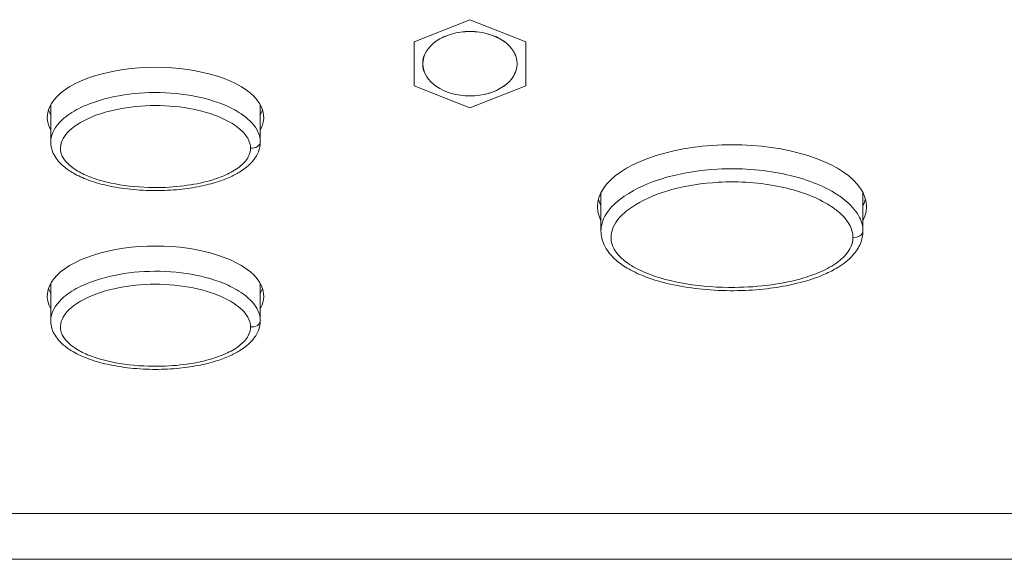
# Model space of a CAD drawing. Units: millimetres. Extents: x 36 to 2964, y 23 to 2086.
# Drawn here: x 1101 to 1158, y 1331 to 1362 of the extents above; entities that cross this region are included whole.
import ezdxf

# ---------------------------------------------------------------- set-up
doc = ezdxf.new("R2010")
doc.units = ezdxf.units.MM
doc.header["$LTSCALE"] = 7.142857
doc.layers.add('Visible Edges(A H Standard)', color=7, linetype='Continuous', lineweight=18)
doc.layers.add('Visible Tangent Edges(A H Standard)', color=7, linetype='Continuous', lineweight=18)

msp = doc.modelspace()

# ---------------------------------------------------------------- linework, layer by layer
at = {"layer": 'Visible Edges(A H Standard)'}
for p, q in [((1127.133, 1362.151), (1123.933, 1360.891)), ((1130.333, 1360.891), (1127.133, 1362.151)), ((1123.933, 1360.891), (1123.933, 1358.371)), ((1130.333, 1358.371), (1130.333, 1360.891)), ((1123.933, 1358.371), (1127.133, 1357.111)), ((1127.133, 1357.111), (1130.333, 1358.371)), ((1103.133, 1357.284), (1103.133, 1355.16)), ((1115.133, 1357.284), (1115.133, 1355.16)), ((1134.633, 1352.25), (1134.633, 1350.059)), ((1149.633, 1352.25), (1149.633, 1350.059)), ((1103.133, 1347.054), (1103.133, 1344.93)), ((1115.133, 1347.054), (1115.133, 1344.93))]:
    msp.add_line(p, q, dxfattribs=at)
msp.add_ellipse((1127.133, 1359.631), major_axis=(2.7, 0), ratio=0.681998, dxfattribs=at)
for centre, major_axis, ratio, start_param, end_param in [((1109.133, 1356.562), (-6.2, 0), 0.461999, 2.886905, 6.537873), ((1109.133, 1357.44), (-6.2, 0), 0.461999, 0.153801, 0.254688), ((1109.133, 1357.44), (-6.2, 0), 0.461999, 2.886905, 2.987791), ((1142.133, 1351.447), (-7.7, 0), 0.46057, 2.913175, 6.511603), ((1142.133, 1352.325), (-7.7, 0), 0.46057, 0.124053, 0.228417), ((1142.133, 1352.325), (-7.7, 0), 0.46057, 2.913175, 3.01754), ((1109.133, 1346.332), (-6.2, 0), 0.461999, 2.886905, 6.537873), ((1109.133, 1347.21), (-6.2, 0), 0.461999, 0.153801, 0.254688), ((1109.133, 1347.21), (-6.2, 0), 0.461999, 2.886905, 2.987791)]:
    msp.add_ellipse(centre, major_axis=major_axis, ratio=ratio, start_param=start_param, end_param=end_param, dxfattribs=at)
for points, knots in [([(1115.133, 1355.16), (1115.133, 1354.963), (1115.092, 1354.764), (1114.939, 1354.381), (1114.82, 1354.2), (1114.49, 1353.818), (1114.26, 1353.635), (1113.829, 1353.359), (1113.637, 1353.257), (1113.195, 1353.053), (1112.939, 1352.955), (1112.359, 1352.769), (1112.032, 1352.685), (1111.31, 1352.536), (1110.91, 1352.477), (1110.052, 1352.39), (1109.594, 1352.368), (1108.658, 1352.367), (1108.176, 1352.392), (1107.249, 1352.49), (1106.805, 1352.561), (1105.989, 1352.745), (1105.618, 1352.851), (1104.977, 1353.091), (1104.699, 1353.216), (1104.234, 1353.481), (1104.042, 1353.611), (1103.732, 1353.876), (1103.606, 1354.004), (1103.414, 1354.256), (1103.341, 1354.374), (1103.189, 1354.701), (1103.133, 1354.931), (1103.133, 1355.16)], [0, 0, 0, 0, 0.058498, 0.058498, 0.124426, 0.124426, 0.215731, 0.215731, 0.282638, 0.282638, 0.36548, 0.36548, 0.465284, 0.465284, 0.583695, 0.583695, 0.716572, 0.716572, 0.856015, 0.856015, 0.98849, 0.98849, 1.103129, 1.103129, 1.196274, 1.196274, 1.268467, 1.268467, 1.324057, 1.324057, 1.366227, 1.366227, 1.433789, 1.433789, 1.433789, 1.433789]), ([(1149.633, 1350.059), (1149.633, 1349.814), (1149.581, 1349.568), (1149.384, 1349.093), (1149.231, 1348.866), (1148.806, 1348.394), (1148.509, 1348.165), (1147.953, 1347.825), (1147.708, 1347.701), (1147.145, 1347.452), (1146.82, 1347.334), (1146.084, 1347.108), (1145.668, 1347.007), (1144.755, 1346.83), (1144.249, 1346.76), (1143.167, 1346.661), (1142.593, 1346.637), (1141.422, 1346.644), (1140.822, 1346.678), (1139.671, 1346.805), (1139.121, 1346.894), (1138.117, 1347.124), (1137.662, 1347.256), (1136.878, 1347.55), (1136.539, 1347.703), (1135.973, 1348.026), (1135.739, 1348.184), (1135.363, 1348.504), (1135.209, 1348.66), (1134.974, 1348.966), (1134.885, 1349.11), (1134.7, 1349.507), (1134.633, 1349.783), (1134.633, 1350.059)], [0, 0, 0, 0, 0.076457, 0.076457, 0.162236, 0.162236, 0.279336, 0.279336, 0.363385, 0.363385, 0.466673, 0.466673, 0.590557, 0.590557, 0.737002, 0.737002, 0.90027, 0.90027, 1.070455, 1.070455, 1.23134, 1.23134, 1.370077, 1.370077, 1.482926, 1.482926, 1.570928, 1.570928, 1.639797, 1.639797, 1.693199, 1.693199, 1.77878, 1.77878, 1.77878, 1.77878]), ([(1115.133, 1344.93), (1115.133, 1344.733), (1115.092, 1344.534), (1114.939, 1344.151), (1114.82, 1343.97), (1114.49, 1343.588), (1114.26, 1343.405), (1113.829, 1343.129), (1113.637, 1343.027), (1113.195, 1342.823), (1112.939, 1342.725), (1112.359, 1342.539), (1112.032, 1342.455), (1111.31, 1342.306), (1110.91, 1342.247), (1110.052, 1342.16), (1109.594, 1342.138), (1108.658, 1342.137), (1108.176, 1342.162), (1107.249, 1342.26), (1106.805, 1342.331), (1105.989, 1342.515), (1105.618, 1342.621), (1104.977, 1342.861), (1104.699, 1342.986), (1104.234, 1343.251), (1104.042, 1343.382), (1103.732, 1343.646), (1103.606, 1343.774), (1103.414, 1344.026), (1103.341, 1344.144), (1103.189, 1344.471), (1103.133, 1344.701), (1103.133, 1344.93)], [0, 0, 0, 0, 0.058498, 0.058498, 0.124426, 0.124426, 0.215731, 0.215731, 0.282638, 0.282638, 0.36548, 0.36548, 0.465284, 0.465284, 0.583695, 0.583695, 0.716572, 0.716572, 0.856015, 0.856015, 0.98849, 0.98849, 1.103129, 1.103129, 1.196274, 1.196274, 1.268467, 1.268467, 1.324057, 1.324057, 1.366227, 1.366227, 1.433789, 1.433789, 1.433789, 1.433789])]:
    msp.add_open_spline(points, degree=3, knots=knots, dxfattribs=at)
at = {"layer": 'Visible Tangent Edges(A H Standard)'}
for p, q in [((490.133, 1333.883), (1214.133, 1333.883)), ((1214.133, 1331.266), (490.133, 1331.266))]:
    msp.add_line(p, q, dxfattribs=at)
msp.add_ellipse((1127.133, 1359.631), major_axis=(2.705, 0), ratio=0.681998, dxfattribs=at)
for centre, start_param in [((1114.633, 1355.16), 4.592952), ((1149.133, 1350.059), 4.560045), ((1114.633, 1344.93), 4.592952)]:
    msp.add_ellipse(centre, major_axis=(0.5, 0), ratio=0.731354, start_param=start_param, end_param=6.283185, dxfattribs=at)
for points, knots in [([(1115.133, 1355.16), (1115.133, 1355.398), (1115.06, 1355.641), (1114.734, 1356.213), (1114.404, 1356.517), (1113.721, 1356.973), (1113.376, 1357.147), (1112.357, 1357.562), (1111.632, 1357.743), (1110.113, 1357.971), (1109.297, 1358.008), (1107.723, 1357.926), (1106.946, 1357.812), (1105.744, 1357.488), (1105.284, 1357.326), (1104.507, 1356.95), (1104.177, 1356.75), (1103.519, 1356.195), (1103.23, 1355.806), (1103.14, 1355.311), (1103.133, 1355.235), (1103.134, 1355.16)], [-2.867265, -2.867265, -2.867265, -2.867265, -2.781557, -2.781557, -2.644013, -2.644013, -2.530493, -2.530493, -2.319081, -2.319081, -2.089885, -2.089885, -1.86888, -1.86888, -1.728732, -1.728732, -1.612571, -1.612571, -1.460822, -1.460822, -1.433789, -1.433789, -1.433789, -1.433789]), ([(1114.573, 1354.797), (1114.573, 1354.653), (1114.541, 1354.509), (1114.384, 1354.156), (1114.216, 1353.957), (1113.791, 1353.602), (1113.53, 1353.446), (1112.989, 1353.188), (1112.704, 1353.08), (1111.943, 1352.846), (1111.455, 1352.743), (1110.41, 1352.592), (1109.849, 1352.551), (1108.551, 1352.535), (1107.8, 1352.587), (1106.439, 1352.812), (1105.806, 1352.975), (1104.985, 1353.319), (1104.733, 1353.448), (1104.195, 1353.806), (1103.934, 1354.061), (1103.703, 1354.547), (1103.67, 1354.765), (1103.77, 1355.315), (1104.006, 1355.639), (1104.574, 1356.117), (1104.866, 1356.295), (1105.564, 1356.633), (1105.984, 1356.782), (1107.092, 1357.08), (1107.816, 1357.187), (1109.286, 1357.263), (1110.049, 1357.229), (1111.462, 1357.017), (1112.132, 1356.848), (1113.057, 1356.472), (1113.366, 1356.315), (1113.967, 1355.914), (1114.247, 1355.653), (1114.515, 1355.183), (1114.573, 1354.987), (1114.573, 1354.797)], [0, 0, 0, 0, 0.064772, 0.064772, 0.168408, 0.168408, 0.274269, 0.274269, 0.374459, 0.374459, 0.530637, 0.530637, 0.700798, 0.700798, 0.927243, 0.927243, 1.130687, 1.130687, 1.227222, 1.227222, 1.365172, 1.365172, 1.460822, 1.460822, 1.612571, 1.612571, 1.728732, 1.728732, 1.86888, 1.86888, 2.089885, 2.089885, 2.319081, 2.319081, 2.530493, 2.530493, 2.644013, 2.644013, 2.781557, 2.781557, 2.867265, 2.867265, 2.867265, 2.867265]), ([(1149.633, 1350.059), (1149.633, 1350.357), (1149.542, 1350.661), (1149.198, 1351.267), (1148.916, 1351.569), (1148.411, 1351.976), (1148.213, 1352.112), (1147.144, 1352.757), (1146.131, 1353.099), (1143.856, 1353.58), (1142.572, 1353.666), (1140.348, 1353.544), (1139.383, 1353.399), (1137.671, 1352.929), (1136.889, 1352.623), (1135.872, 1351.999), (1135.548, 1351.751), (1134.947, 1351.117), (1134.706, 1350.7), (1134.638, 1350.201), (1134.633, 1350.13), (1134.634, 1350.059)], [-3.557217, -3.557217, -3.557217, -3.557217, -3.448465, -3.448465, -3.319336, -3.319336, -3.246541, -3.246541, -2.945998, -2.945998, -2.59099, -2.59099, -2.320911, -2.320911, -2.084167, -2.084167, -1.961281, -1.961281, -1.804464, -1.804464, -1.77878, -1.77878, -1.77878, -1.77878]), ([(1149.057, 1349.698), (1149.057, 1349.509), (1149.014, 1349.32), (1148.806, 1348.858), (1148.583, 1348.598), (1148.026, 1348.143), (1147.689, 1347.945), (1146.992, 1347.621), (1146.627, 1347.487), (1145.649, 1347.194), (1145.018, 1347.066), (1143.69, 1346.883), (1142.987, 1346.835), (1141.357, 1346.82), (1140.413, 1346.886), (1138.699, 1347.168), (1137.901, 1347.371), (1136.866, 1347.801), (1136.549, 1347.961), (1136.145, 1348.227), (1136.027, 1348.314), (1135.668, 1348.618), (1135.462, 1348.862), (1135.23, 1349.361), (1135.186, 1349.621), (1135.27, 1350.234), (1135.474, 1350.591), (1136.001, 1351.146), (1136.29, 1351.368), (1137.211, 1351.934), (1137.935, 1352.219), (1139.536, 1352.658), (1140.446, 1352.796), (1142.548, 1352.911), (1143.763, 1352.829), (1145.9, 1352.378), (1146.843, 1352.056), (1147.812, 1351.471), (1147.99, 1351.348), (1148.441, 1350.986), (1148.686, 1350.721), (1148.981, 1350.202), (1149.057, 1349.947), (1149.057, 1349.698)], [0, 0, 0, 0, 0.082734, 0.082734, 0.215108, 0.215108, 0.347399, 0.347399, 0.471689, 0.471689, 0.66706, 0.66706, 0.87402, 0.87402, 1.150669, 1.150669, 1.400129, 1.400129, 1.518268, 1.518268, 1.571233, 1.571233, 1.693603, 1.693603, 1.804464, 1.804464, 1.961281, 1.961281, 2.084167, 2.084167, 2.320911, 2.320911, 2.59099, 2.59099, 2.945998, 2.945998, 3.246541, 3.246541, 3.319336, 3.319336, 3.448465, 3.448465, 3.557217, 3.557217, 3.557217, 3.557217]), ([(1115.133, 1344.93), (1115.133, 1345.168), (1115.06, 1345.411), (1114.734, 1345.983), (1114.404, 1346.287), (1113.721, 1346.743), (1113.376, 1346.917), (1112.357, 1347.332), (1111.632, 1347.513), (1110.113, 1347.741), (1109.297, 1347.778), (1107.723, 1347.696), (1106.946, 1347.582), (1105.744, 1347.258), (1105.284, 1347.096), (1104.507, 1346.72), (1104.177, 1346.52), (1103.519, 1345.965), (1103.23, 1345.576), (1103.14, 1345.081), (1103.133, 1345.005), (1103.134, 1344.93)], [-2.867265, -2.867265, -2.867265, -2.867265, -2.781557, -2.781557, -2.644013, -2.644013, -2.530493, -2.530493, -2.319081, -2.319081, -2.089885, -2.089885, -1.86888, -1.86888, -1.728732, -1.728732, -1.612571, -1.612571, -1.460822, -1.460822, -1.433789, -1.433789, -1.433789, -1.433789]), ([(1114.573, 1344.567), (1114.573, 1344.423), (1114.541, 1344.279), (1114.384, 1343.927), (1114.216, 1343.727), (1113.791, 1343.372), (1113.53, 1343.216), (1112.989, 1342.958), (1112.704, 1342.85), (1111.943, 1342.616), (1111.455, 1342.513), (1110.41, 1342.362), (1109.849, 1342.321), (1108.551, 1342.305), (1107.8, 1342.357), (1106.439, 1342.582), (1105.806, 1342.745), (1104.985, 1343.089), (1104.733, 1343.218), (1104.195, 1343.576), (1103.934, 1343.831), (1103.703, 1344.317), (1103.67, 1344.535), (1103.77, 1345.085), (1104.006, 1345.409), (1104.574, 1345.887), (1104.866, 1346.065), (1105.564, 1346.403), (1105.984, 1346.552), (1107.092, 1346.85), (1107.816, 1346.957), (1109.286, 1347.033), (1110.049, 1346.999), (1111.462, 1346.787), (1112.132, 1346.618), (1113.057, 1346.242), (1113.366, 1346.085), (1113.967, 1345.684), (1114.247, 1345.423), (1114.515, 1344.953), (1114.573, 1344.757), (1114.573, 1344.567)], [0, 0, 0, 0, 0.064772, 0.064772, 0.168408, 0.168408, 0.274269, 0.274269, 0.374459, 0.374459, 0.530637, 0.530637, 0.700798, 0.700798, 0.927243, 0.927243, 1.130687, 1.130687, 1.227222, 1.227222, 1.365172, 1.365172, 1.460822, 1.460822, 1.612571, 1.612571, 1.728732, 1.728732, 1.86888, 1.86888, 2.089885, 2.089885, 2.319081, 2.319081, 2.530493, 2.530493, 2.644013, 2.644013, 2.781557, 2.781557, 2.867265, 2.867265, 2.867265, 2.867265])]:
    msp.add_open_spline(points, degree=3, knots=knots, dxfattribs=at)

doc.saveas('drawing.dxf')
